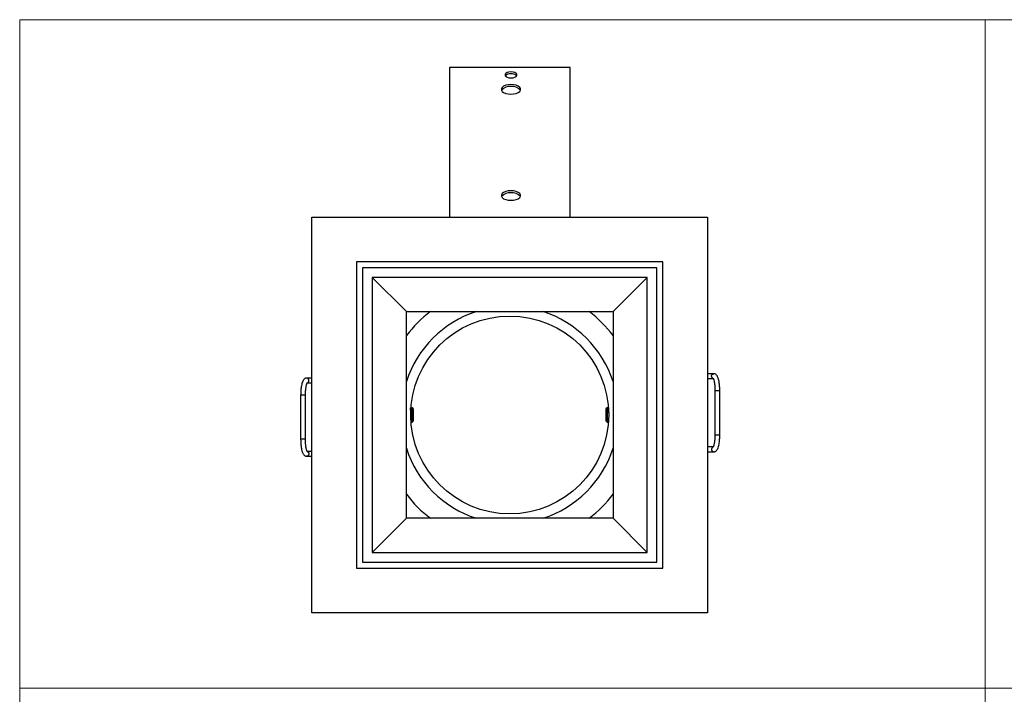
# Model space of a CAD drawing. Units: millimetres. Extents: x 10 to 410, y 10 to 287.
# Drawn here: x 10 to 214, y 147 to 287 of the extents above; entities that cross this region are included whole.
import ezdxf

# ---------------------------------------------------------------- set-up
doc = ezdxf.new("R2010")
doc.units = ezdxf.units.MM

msp = doc.modelspace()

# ---------------------------------------------------------------- linework, layer by layer
at = {"color": 7, "linetype": 'Continuous', "lineweight": 18}
for p, q in [((10, 287), (410, 287)), ((10, 287), (10, 10)), ((210, 287), (210, 10)), ((10, 148.5), (410, 148.5))]:
    msp.add_line(p, q, dxfattribs=at)
at = {"color": 7, "linetype": 'Continuous', "lineweight": 25}
for p, q in [((124.03, 277.07), (99.03, 277.07)), ((99.03, 277.07), (99.03, 246.1)), ((124.03, 246.1), (124.03, 277.07)), ((70.53, 164.1), (70.53, 246.1)), ((70.53, 246.1), (152.53, 246.1)), ((152.53, 246.1), (152.53, 164.1)), ((143.28, 236.85), (79.78, 236.85)), ((79.78, 236.85), (79.78, 173.35)), ((143.28, 173.35), (143.28, 236.85)), ((142.03, 235.6), (81.03, 235.6)), ((81.03, 235.6), (81.03, 174.6)), ((142.03, 174.6), (142.03, 235.6)), ((83.03, 233.6), (83.03, 176.6)), ((90.12, 226.51), (83.03, 233.6)), ((140.03, 233.6), (83.03, 233.6)), ((132.95, 226.51), (140.03, 233.6)), ((140.03, 176.6), (140.03, 233.6)), ((90.12, 183.68), (90.12, 226.51)), ((90.12, 226.51), (132.95, 226.51)), ((132.95, 226.51), (132.95, 183.68)), ((70.53, 212.72), (69.43, 212.72)), ((153.82, 213.64), (152.53, 213.64)), ((152.53, 212.65), (153.66, 212.65)), ((69.61, 211.73), (70.53, 211.73)), ((154.05, 210.15), (154.05, 200.97)), ((155.05, 200.97), (155.05, 210.15)), ((68.21, 209.23), (68.21, 200.05)), ((69.21, 200.05), (69.21, 209.23)), ((91.33, 206.6), (91.09, 206.6)), ((91.53, 206.4), (91.33, 206.6)), ((91.33, 203.6), (91.33, 206.6)), ((91.53, 206.4), (91.53, 203.8)), ((131.73, 206.6), (131.53, 206.4)), ((131.53, 203.8), (131.53, 206.4)), ((131.87, 206.6), (131.73, 206.6)), ((131.73, 206.6), (131.73, 203.6)), ((91.18, 203.6), (91.33, 203.6)), ((91.33, 203.6), (91.53, 203.8)), ((131.53, 203.8), (131.73, 203.6)), ((131.73, 203.6), (131.98, 203.6)), ((153.65, 198.47), (152.53, 198.47)), ((69.43, 196.55), (70.53, 196.55)), ((70.53, 197.55), (69.6, 197.55)), ((152.53, 197.47), (153.82, 197.47)), ((90.12, 183.68), (83.03, 176.6)), ((132.95, 183.68), (90.12, 183.68)), ((132.95, 183.68), (140.03, 176.6)), ((83.03, 176.6), (140.03, 176.6)), ((81.03, 174.6), (142.03, 174.6)), ((79.78, 173.35), (143.28, 173.35)), ((152.53, 164.1), (70.53, 164.1))]:
    msp.add_line(p, q, dxfattribs=at)
at = {"color": 7, "linetype": 'Continuous', "lineweight": 25, "flags": 128}
for points in [[(111.78, 276.19), (111.35, 276.15), (110.98, 276.05), (110.7, 275.88), (110.55, 275.68), (110.55, 275.46), (110.7, 275.25), (110.98, 275.09), (111.35, 274.98), (111.78, 274.94), (112.21, 274.98), (112.58, 275.09), (112.86, 275.25), (113.01, 275.46), (113.01, 275.68), (112.86, 275.88), (112.58, 276.05), (112.21, 276.15), (111.78, 276.19)], [(111.78, 273.57), (111.22, 273.53), (110.7, 273.41), (110.27, 273.22), (109.96, 272.98), (109.8, 272.71), (109.8, 272.42), (109.96, 272.15), (110.27, 271.91), (110.7, 271.73), (111.22, 271.61), (111.78, 271.57), (112.34, 271.61), (112.86, 271.73), (113.29, 271.91), (113.6, 272.15), (113.76, 272.42), (113.76, 272.71), (113.6, 272.98), (113.29, 273.22), (112.86, 273.41), (112.34, 273.53), (111.78, 273.57)], [(111.78, 251.57), (111.22, 251.53), (110.7, 251.41), (110.27, 251.22), (109.96, 250.98), (109.8, 250.71), (109.8, 250.42), (109.96, 250.15), (110.27, 249.91), (110.7, 249.73), (111.22, 249.61), (111.78, 249.57), (112.34, 249.61), (112.86, 249.73), (113.29, 249.91), (113.6, 250.15), (113.76, 250.42), (113.76, 250.71), (113.6, 250.98), (113.29, 251.22), (112.86, 251.41), (112.34, 251.53), (111.78, 251.57)]]:
    msp.add_lwpolyline(points, dxfattribs=at)
at = {"color": 7, "linetype": 'Continuous', "lineweight": 25}
msp.add_circle((111.53, 205.1), 20.5, dxfattribs=at)
for centre, radius, start, end in [((111.63, 274.31), 1.46, 83.9837, 134.4292), ((111.93, 274.31), 1.46, 45.5705, 96.0166), ((111.47, 271.08), 2.08, 81.4437, 142.2837), ((112.05, 270.97), 2.18, 39.282, 96.9906), ((111.47, 249.08), 2.08, 81.4437, 142.2837), ((112.05, 248.97), 2.18, 39.282, 96.9906), ((111.53, 205.1), 22.5, 107.8437, 162.1563), ((111.53, 205.1), 27, 127.51, 142.49), ((111.53, 205.1), 22.5, 17.8437, 72.1563), ((111.53, 205.1), 27, 37.51, 52.49), ((111.53, 205.1), 22.5, 197.8437, 252.1563), ((111.53, 205.1), 22.5, 287.8437, 342.1563), ((111.53, 205.1), 27, 217.51, 232.49), ((111.53, 205.1), 27, 307.51, 322.49)]:
    msp.add_arc(centre, radius, start, end, dxfattribs=at)
for points, knots in [([(69.43, 212.71), (69.36, 212.71), (69.2, 212.71), (68.97, 212.57), (68.78, 212.36), (68.62, 212.07), (68.49, 211.69), (68.37, 211.2), (68.3, 210.74), (68.26, 210.33), (68.23, 209.93), (68.22, 209.56), (68.22, 209.32), (68.21, 209.23)], [0, 0, 0, 0, 0.053252, 0.13499, 0.232153, 0.329313, 0.469191, 0.59727, 0.703554, 0.785814, 0.85758, 0.944882, 1, 1, 1, 1]), ([(153.65, 212.71), (153.65, 212.71), (153.66, 212.7), (153.72, 212.59), (153.79, 212.42), (153.86, 212.17), (153.92, 211.85), (153.98, 211.49), (154.02, 211.12), (154.05, 210.69), (154.05, 210.36), (154.05, 210.15)], [0, 0, 0, 0, 0.080072, 0.178041, 0.283475, 0.394153, 0.506678, 0.636979, 0.737842, 0.830153, 1, 1, 1, 1]), ([(155.05, 210.15), (155.05, 210.37), (155.04, 210.69), (155.01, 211.14), (154.98, 211.49), (154.92, 211.89), (154.86, 212.26), (154.77, 212.59), (154.67, 212.89), (154.55, 213.15), (154.4, 213.37), (154.2, 213.54), (153.99, 213.64), (153.86, 213.63), (153.82, 213.63)], [0, 0, 0, 0, 0.131732, 0.183583, 0.268393, 0.353685, 0.442631, 0.532638, 0.623106, 0.714202, 0.807008, 0.891984, 0.966109, 1, 1, 1, 1]), ([(69.21, 209.23), (69.21, 209.44), (69.22, 209.73), (69.24, 210.14), (69.27, 210.46), (69.32, 210.81), (69.37, 211.12), (69.44, 211.39), (69.51, 211.59), (69.56, 211.73), (69.61, 211.79), (69.6, 211.79), (69.6, 211.79)], [0, 0, 0, 0, 0.168106, 0.234257, 0.341754, 0.448789, 0.558422, 0.666241, 0.769755, 0.866665, 0.95545, 1, 1, 1, 1]), ([(91.18, 203.61), (91.18, 203.61), (91.17, 203.61), (91.15, 203.74), (91.13, 203.95), (91.1, 204.25), (91.08, 204.61), (91.07, 204.99), (91.04, 205.39), (91.02, 205.76), (91, 206.09), (90.98, 206.35), (90.96, 206.54), (90.95, 206.57), (90.94, 206.59)], [0, 0, 0, 0, 0.0644, 0.147735, 0.234099, 0.320563, 0.404174, 0.487457, 0.5738, 0.660282, 0.743948, 0.827179, 0.9135, 1, 1, 1, 1]), ([(132.03, 206.32), (132.01, 206.36), (131.95, 206.45), (131.9, 206.54), (131.87, 206.59)], [0, 0, 0, 0, 0.499772, 1, 1, 1, 1]), ([(131.87, 206.59), (131.87, 206.59), (131.88, 206.58), (131.9, 206.46), (131.92, 206.26), (131.94, 205.96), (131.96, 205.71), (131.97, 205.56), (131.97, 205.55)], [0, 0, 0, 0, 0.147794, 0.350645, 0.552963, 0.762633, 0.972546, 1, 1, 1, 1]), ([(91.02, 203.88), (91.04, 203.83), (91.1, 203.74), (91.15, 203.65), (91.18, 203.6)], [0, 0, 0, 0, 0.499843, 1, 1, 1, 1]), ([(68.21, 200.05), (68.22, 199.82), (68.22, 199.51), (68.25, 199.06), (68.28, 198.7), (68.34, 198.31), (68.4, 197.94), (68.49, 197.6), (68.58, 197.31), (68.7, 197.05), (68.85, 196.83), (69.04, 196.66), (69.25, 196.55), (69.38, 196.56), (69.43, 196.56)], [0, 0, 0, 0, 0.131783, 0.183615, 0.268386, 0.353613, 0.442459, 0.532322, 0.622583, 0.7134, 0.805937, 0.89077, 0.96419, 1, 1, 1, 1]), ([(69.61, 197.48), (69.6, 197.48), (69.6, 197.49), (69.54, 197.59), (69.48, 197.75), (69.41, 198), (69.34, 198.31), (69.29, 198.68), (69.25, 199.05), (69.22, 199.41), (69.21, 199.75), (69.21, 199.97), (69.21, 200.05)], [0, 0, 0, 0, 0.069716, 0.166718, 0.271419, 0.381668, 0.494224, 0.626979, 0.730231, 0.821899, 0.93542, 1, 1, 1, 1]), ([(154.05, 200.97), (154.05, 200.76), (154.05, 200.47), (154.02, 200.06), (153.99, 199.74), (153.94, 199.39), (153.88, 199.08), (153.82, 198.81), (153.75, 198.61), (153.69, 198.47), (153.65, 198.41), (153.65, 198.41), (153.65, 198.41)], [0, 0, 0, 0, 0.167858, 0.233957, 0.341368, 0.448332, 0.557905, 0.665681, 0.769187, 0.86616, 0.955155, 1, 1, 1, 1]), ([(153.82, 197.48), (153.89, 197.48), (154.06, 197.49), (154.29, 197.63), (154.48, 197.84), (154.64, 198.14), (154.78, 198.52), (154.89, 199.01), (154.96, 199.47), (155, 199.88), (155.03, 200.28), (155.05, 200.64), (155.05, 200.88), (155.05, 200.97)], [0, 0, 0, 0, 0.056803, 0.139706, 0.238574, 0.334078, 0.474278, 0.601869, 0.707284, 0.788652, 0.86076, 0.949835, 1, 1, 1, 1])]:
    msp.add_open_spline(points, degree=3, knots=knots, dxfattribs=at)
at = {"color": 8, "linetype": 'Continuous', "lineweight": 25}
for points, knots in [([(69.83, 212.5), (69.8, 212.54), (69.74, 212.62), (69.6, 212.69), (69.49, 212.73), (69.44, 212.72), (69.43, 212.72)], [0, 0, 0, 0, 0.286266, 0.648836, 0.936271, 1, 1, 1, 1]), ([(69.61, 211.78), (69.64, 211.79), (69.71, 211.82), (69.8, 211.91), (69.88, 212.05), (69.91, 212.21), (69.9, 212.36), (69.85, 212.46), (69.83, 212.5)], [0, 0, 0, 0, 0.091815, 0.283557, 0.465216, 0.6295, 0.836635, 1, 1, 1, 1]), ([(153.64, 212.7), (153.61, 212.71), (153.54, 212.74), (153.44, 212.84), (153.37, 212.97), (153.34, 213.13), (153.35, 213.28), (153.4, 213.38), (153.42, 213.42)], [0, 0, 0, 0, 0.0954243, 0.2864085, 0.4673434, 0.630975, 0.8372867, 1, 1, 1, 1]), ([(153.42, 213.42), (153.45, 213.46), (153.51, 213.54), (153.64, 213.61), (153.76, 213.65), (153.81, 213.64), (153.82, 213.64)], [0, 0, 0, 0, 0.285307, 0.64665, 0.933121, 1, 1, 1, 1]), ([(154.06, 210.15), (154.06, 210.15), (154.06, 210.15), (154.11, 210.15), (154.18, 210.15), (154.21, 210.15)], [0, 0, 0, 0, 0.227561, 0.659408, 1, 1, 1, 1]), ([(154.21, 210.15), (154.25, 210.15), (154.33, 210.15), (154.48, 210.15), (154.64, 210.15), (154.79, 210.15), (154.92, 210.15), (155.01, 210.15), (155.05, 210.15), (155.05, 210.15), (155.04, 210.15)], [0, 0, 0, 0, 0.121364, 0.27507, 0.39693, 0.531725, 0.674162, 0.816701, 0.951739, 1, 1, 1, 1]), ([(69.05, 209.23), (69.02, 209.23), (68.93, 209.23), (68.78, 209.23), (68.62, 209.23), (68.48, 209.23), (68.34, 209.23), (68.26, 209.23), (68.21, 209.23), (68.22, 209.23), (68.22, 209.23)], [0, 0, 0, 0, 0.121086, 0.274436, 0.396015, 0.530497, 0.672606, 0.814814, 0.949538, 1, 1, 1, 1]), ([(69.2, 209.23), (69.2, 209.23), (69.21, 209.23), (69.16, 209.23), (69.09, 209.23), (69.05, 209.23)], [0, 0, 0, 0, 0.222252, 0.657079, 1, 1, 1, 1]), ([(69.05, 200.05), (69.02, 200.05), (68.93, 200.05), (68.78, 200.05), (68.62, 200.05), (68.48, 200.05), (68.34, 200.05), (68.26, 200.05), (68.21, 200.05), (68.22, 200.05), (68.22, 200.05)], [0, 0, 0, 0, 0.121085, 0.274434, 0.396012, 0.530493, 0.672602, 0.814809, 0.949532, 1, 1, 1, 1]), ([(69.2, 200.05), (69.2, 200.05), (69.21, 200.05), (69.16, 200.05), (69.09, 200.05), (69.05, 200.05)], [0, 0, 0, 0, 0.2124229, 0.652745, 1, 1, 1, 1]), ([(154.06, 200.97), (154.06, 200.97), (154.06, 200.97), (154.11, 200.97), (154.18, 200.97), (154.21, 200.97)], [0, 0, 0, 0, 0.227337, 0.65931, 1, 1, 1, 1]), ([(154.21, 200.97), (154.25, 200.97), (154.33, 200.97), (154.48, 200.97), (154.64, 200.97), (154.79, 200.97), (154.92, 200.97), (155.01, 200.97), (155.05, 200.97), (155.05, 200.97), (155.04, 200.97)], [0, 0, 0, 0, 0.121365, 0.275073, 0.396934, 0.53173, 0.674169, 0.816709, 0.951748, 1, 1, 1, 1]), ([(153.64, 198.42), (153.61, 198.41), (153.54, 198.38), (153.44, 198.28), (153.37, 198.14), (153.34, 197.99), (153.35, 197.83), (153.4, 197.74), (153.42, 197.7)], [0, 0, 0, 0, 0.095424, 0.286407, 0.467341, 0.630977, 0.837287, 1, 1, 1, 1]), ([(69.83, 196.77), (69.8, 196.74), (69.74, 196.65), (69.6, 196.58), (69.49, 196.55), (69.43, 196.55), (69.42, 196.55)], [0, 0, 0, 0, 0.285418, 0.64692, 0.933509, 1, 1, 1, 1]), ([(69.61, 197.5), (69.63, 197.49), (69.71, 197.46), (69.8, 197.36), (69.88, 197.22), (69.91, 197.07), (69.9, 196.91), (69.85, 196.82), (69.83, 196.77)], [0, 0, 0, 0, 0.0954262, 0.2864049, 0.4673405, 0.630971, 0.8372811, 1, 1, 1, 1]), ([(153.42, 197.7), (153.45, 197.66), (153.51, 197.57), (153.64, 197.5), (153.76, 197.47), (153.81, 197.47), (153.82, 197.48)], [0, 0, 0, 0, 0.286438, 0.649208, 0.936814, 1, 1, 1, 1])]:
    msp.add_open_spline(points, degree=3, knots=knots, dxfattribs=at)

doc.saveas('drawing.dxf')
